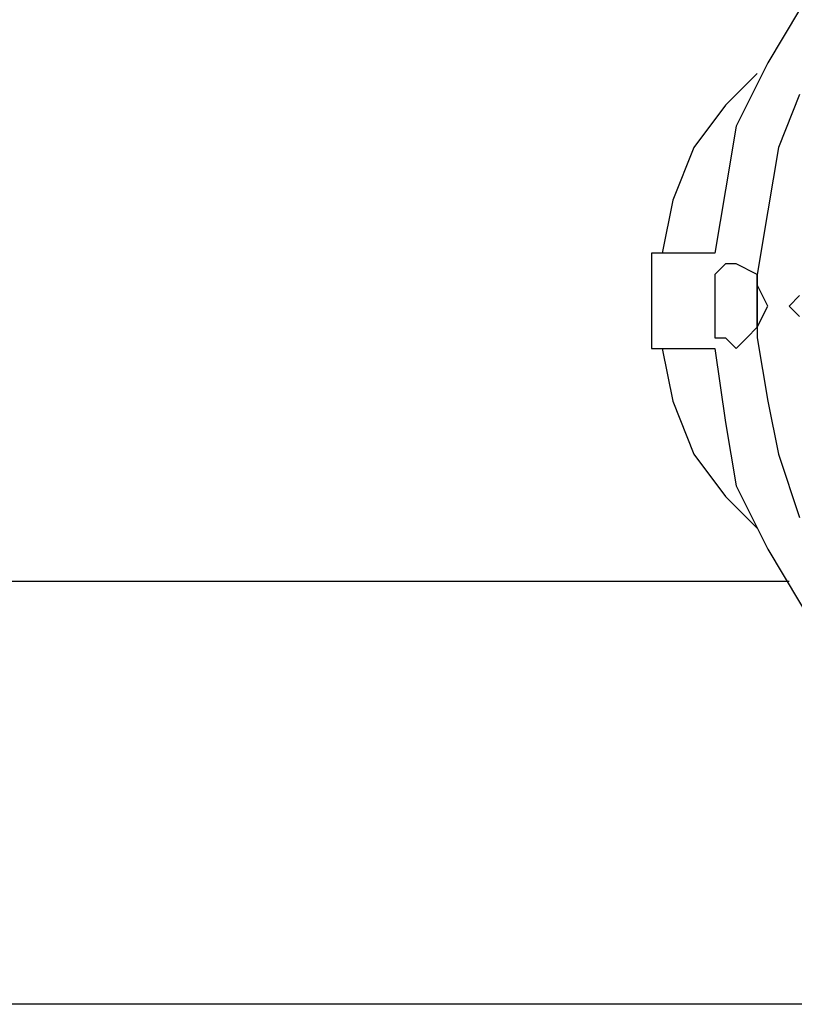
# Model space of a CAD drawing. Units: inches. Extents: x 117 to 182.4, y 61 to 148.4.
# Drawn here: x 152.1 to 154, y 94.4 to 96.8 of the extents above; entities that cross this region are included whole.
import ezdxf

# ---------------------------------------------------------------- set-up
doc = ezdxf.new("R2010")
doc.units = ezdxf.units.IN
doc.header["$MEASUREMENT"] = 0
doc.layers.add('Ebene 1', color=7, linetype='Continuous')

# ---------------------------------------------------------------- blocks, each defined once
blk = doc.blocks.new('block 2')
at = {"layer": 'Ebene 1', "color": 179, "lineweight": 25, "true_color": 0x1a171b}
for points in [[(154.7227, 97.2337), (154.5701, 97.2337), (154.4433, 97.183), (154.3162, 97.1321), (154.2145, 97.0559), (154.0874, 96.9543), (154.0113, 96.8275), (153.9351, 96.7004), (153.859, 96.5481), (153.8335, 96.3955), (153.808, 96.2432)], [(154.0113, 96.6242), (153.9606, 96.4971), (153.9351, 96.3449), (153.9096, 96.1922), (153.9096, 96.04), (153.9351, 95.8877), (153.9606, 95.7606), (154.0113, 95.6083)], [(153.9096, 96.6749), (153.8335, 96.5988), (153.7574, 96.4971), (153.7064, 96.3703), (153.6812, 96.2432)], [(153.808, 96.2432), (153.6557, 96.2432)], [(153.6557, 96.2432), (153.6557, 96.1161), (153.6557, 96.0145)], [(153.859, 96.0145), (153.8845, 96.04), (153.9096, 96.0655), (153.9096, 96.1161), (153.9096, 96.1671), (153.9096, 96.1922), (153.859, 96.2177), (153.8335, 96.2177), (153.808, 96.1922)], [(153.859, 96.2177), (153.859, 96.2177)], [(153.9096, 96.0655), (153.9351, 96.1161), (153.9096, 96.1671)], [(154.0113, 96.1416), (153.9858, 96.1161), (154.0113, 96.0909)], [(153.808, 96.04), (153.8335, 96.04), (153.859, 96.0145)], [(153.6557, 96.0145), (153.808, 96.0145)], [(153.6812, 96.0145), (153.7064, 95.8877), (153.7574, 95.7606), (153.8335, 95.6589), (153.9096, 95.5828)], [(153.808, 96.0145), (153.8335, 95.8367), (153.859, 95.6844), (153.9351, 95.5322), (154.0113, 95.405), (154.0874, 95.2779), (154.2145, 95.2018), (154.3162, 95.1001), (154.4433, 95.0495), (154.5701, 95.024), (154.7227, 94.9985)], [(153.859, 96.0145), (153.859, 96.0145)], [(147.2806, 95.4557), (153.9858, 95.4557)], [(155.6877, 94.4397), (146.8233, 94.4397)]]:
    blk.add_lwpolyline(points, dxfattribs=at)
for points in [[(153.808, 96.1922), (153.808, 96.1671), (153.808, 96.1161), (153.808, 96.1161)], [(153.808, 96.1161), (153.808, 96.1161), (153.808, 96.0655), (153.808, 96.04)]]:
    blk.add_open_spline(points, degree=3, dxfattribs=at)

msp = doc.modelspace()

# ---------------------------------------------------------------- block references
at = {"layer": 'Ebene 1'}
msp.add_blockref('block 2', (0, 0), dxfattribs=at)

doc.saveas('drawing.dxf')
